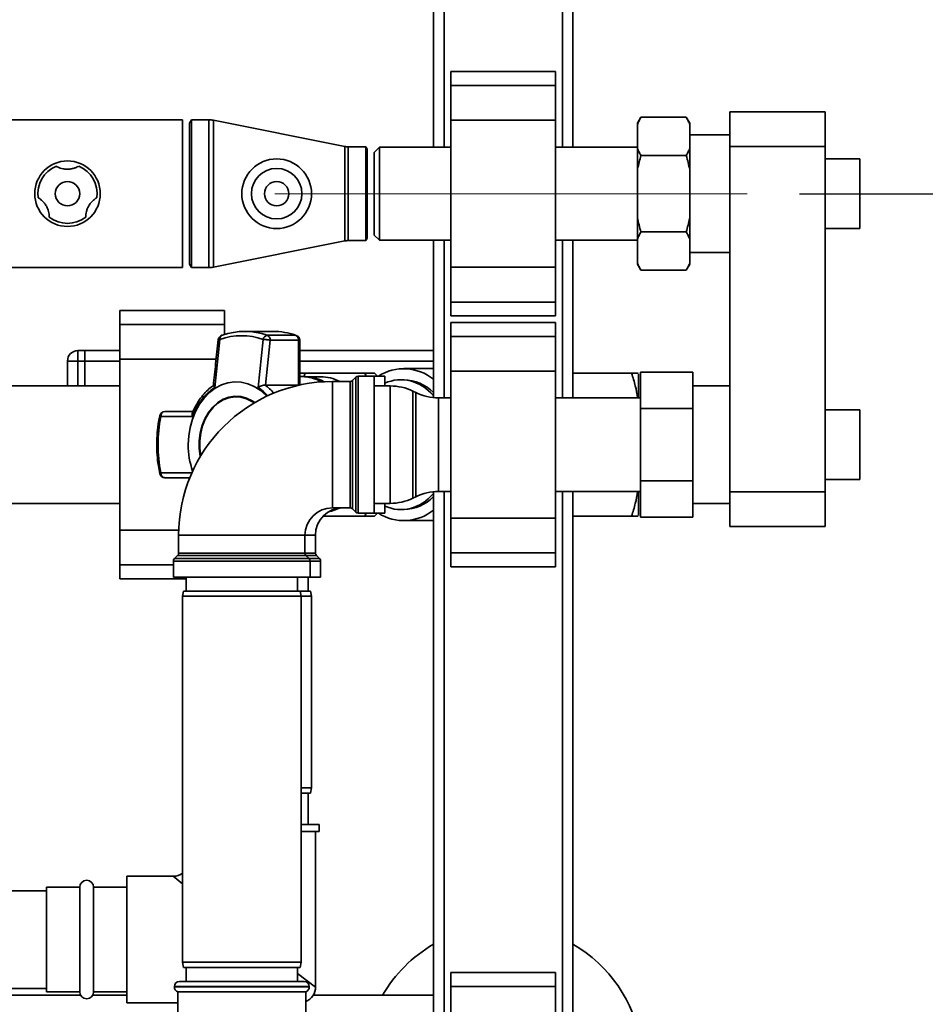
# Paper-space layout 'Blatt1' of a CAD drawing. Units: millimetres. Extents: x 0 to 6300, y 0 to 4455.
# Drawn here: x 1594 to 1854, y 1016 to 1299 of the extents above; entities that cross this region are included whole.
import ezdxf

# ---------------------------------------------------------------- set-up
doc = ezdxf.new("R2010")
doc.units = ezdxf.units.MM
doc.linetypes.add('CENTERX2', pattern=[20.32, 12.7, -2.54, 2.54, -2.54])
doc.layers.add('1', color=7, linetype='Continuous')
doc.styles.add('SLDTEXTSTYLE0', font='TXT', dxfattribs={"width": 0.605})
doc.dimstyles.new('SLDDIMSTYLE0', dxfattribs={"dimtxt": 52.5, "dimasz": 37.5, "dimexe": 0, "dimexo": 0.0625, "dimgap": 13.125, "dimtad": 1, "dimdec": 1, "dimrnd": 1e-09, "dimzin": 12, "dimdsep": 46, "dimtxsty": 'SLDTEXTSTYLE0', "dimsah": 1, "dimcen": 0.09, "dimadec": 0, "dimazin": 3, "dimtfac": 1, "dimtdec": 1, "dimtofl": 0, "dimtmove": 0, "dimatfit": 3, "dimfxl": 1, "dimfrac": 2, "dimtolj": 1, "dimtzin": 12, "dimarcsym": 0})
doc.dimstyles.new('SLDDIMSTYLE1', dxfattribs={"dimtxt": 52.5, "dimasz": 37.5, "dimexe": 0, "dimexo": 0.0625, "dimgap": 13.125, "dimtad": 1, "dimdec": 1, "dimrnd": 1e-09, "dimzin": 4, "dimdsep": 46, "dimtxsty": 'SLDTEXTSTYLE0', "dimsah": 1, "dimcen": 0.09, "dimadec": 0, "dimazin": 1, "dimtfac": 1, "dimtdec": 1, "dimtofl": 0, "dimtmove": 0, "dimatfit": 3, "dimfxl": 1, "dimfrac": 2, "dimtolj": 1, "dimtzin": 12, "dimarcsym": 0})

# ---------------------------------------------------------------- blocks, each defined once
blk = doc.blocks.new('_D_3')
at = {"layer": '1', "ltscale": 15}
for p, q in [((2000.47, 1379.02), (2000.47, 1579.38)), ((1764.47, 1379.02), (2015.47, 1379.02)), ((2000.47, 1249.02), (2000.47, 1379.02)), ((1817.47, 1249.02), (2015.47, 1249.02))]:
    blk.add_line(p, q, dxfattribs=at)
for points in [[(2000.47, 1379.02), (1994.47, 1341.52), (2006.47, 1341.52)], [(2000.47, 1249.02), (2006.47, 1286.52), (1994.47, 1286.52)]]:
    blk.add_solid(points, dxfattribs=at)
at = {"layer": '1', "ltscale": 15, "insert": (1932.79, 1459.07), "char_height": 52.5, "attachment_point": 1, "rotation": 90, "style": 'SLDTEXTSTYLE0'}
blk.add_mtext('130', dxfattribs=at)
blk = doc.blocks.new('_D_4')
at = {"layer": '1', "ltscale": 15}
for p, q in [((1764.47, 1419.02), (2120.47, 1419.02)), ((2105.47, 1419.02), (2105.47, 801.28)), ((1372.47, 801.28), (2120.47, 801.28))]:
    blk.add_line(p, q, dxfattribs=at)
for points in [[(2105.47, 1419.02), (2099.47, 1381.52), (2111.47, 1381.52)], [(2105.47, 801.28), (2111.47, 838.78), (2099.47, 838.78)]]:
    blk.add_solid(points, dxfattribs=at)
at = {"layer": '1', "ltscale": 15, "insert": (2037.79, 991.84), "char_height": 52.5, "attachment_point": 1, "rotation": 90, "style": 'SLDTEXTSTYLE0'}
blk.add_mtext('ca. 650', dxfattribs=at)

psp = doc.layouts.new('Blatt1')

# ---------------------------------------------------------------- linework, layer by layer
at = {"color": 7, "linetype": 'Continuous', "lineweight": 35, "ltscale": 15}
for p, q in [((1752.47, 1262.37), (1752.47, 1382.02)), ((1712.47, 1262.37), (1712.47, 1379.02)), ((1715.47, 1262.37), (1715.47, 1379.02)), ((1749.47, 1262.37), (1749.47, 1379.02)), ((1747.47, 1284.09), (1717.47, 1284.09)), ((1717.47, 1280.09), (1717.47, 1284.09)), ((1747.47, 1280.09), (1747.47, 1284.09)), ((1717.47, 1280.09), (1747.47, 1280.09)), ((1717.47, 1270.09), (1717.47, 1280.09)), ((1747.47, 1270.09), (1747.47, 1280.09)), ((1797.47, 1262.52), (1797.47, 1272.52)), ((1797.47, 1272.52), (1824.77, 1272.52)), ((1824.77, 1272.52), (1824.77, 1262.52)), ((1640.47, 1270.22), (1567.47, 1270.22)), ((1640.47, 1240.92), (1640.47, 1270.22)), ((1643.04, 1270.22), (1642.47, 1269.22)), ((1642.47, 1228.82), (1642.47, 1269.22)), ((1647.97, 1270.22), (1643.04, 1270.22)), ((1643.04, 1227.82), (1643.04, 1270.22)), ((1647.97, 1227.82), (1647.97, 1270.22)), ((1686.99, 1262.56), (1649.34, 1270.08)), ((1649.34, 1227.95), (1649.34, 1270.08)), ((1717.47, 1227.94), (1717.47, 1270.09)), ((1717.47, 1270.09), (1747.47, 1270.09)), ((1747.47, 1227.94), (1747.47, 1270.09)), ((1771.97, 1270.96), (1770.97, 1269.23)), ((1770.97, 1268.91), (1770.97, 1269.23)), ((1770.97, 1262.03), (1770.97, 1268.91)), ((1771.97, 1270.96), (1784.97, 1270.96)), ((1785.97, 1269.23), (1784.97, 1270.96)), ((1785.97, 1268.91), (1785.97, 1269.23)), ((1785.97, 1262.03), (1785.97, 1268.91)), ((1797.47, 1265.87), (1785.97, 1265.87)), ((1686.99, 1235.47), (1686.99, 1262.56)), ((1693.06, 1262.47), (1687.97, 1262.47)), ((1687.97, 1235.57), (1687.97, 1262.47)), ((1693.47, 1261.77), (1693.06, 1262.47)), ((1693.06, 1262.47), (1693.06, 1235.57)), ((1693.47, 1236.27), (1693.47, 1261.77)), ((1696.97, 1262.37), (1695.47, 1260.87)), ((1695.47, 1260.87), (1695.47, 1237.17)), ((1717.47, 1262.37), (1696.97, 1262.37)), ((1696.97, 1262.37), (1696.97, 1235.67)), ((1770.97, 1262.37), (1747.47, 1262.37)), ((1770.97, 1255.9), (1770.97, 1262.03)), ((1771.97, 1259.99), (1784.97, 1259.99)), ((1785.97, 1255.9), (1785.97, 1262.03)), ((1797.47, 1163.52), (1797.47, 1262.52)), ((1824.77, 1262.52), (1797.47, 1262.52)), ((1824.77, 1163.52), (1824.77, 1262.52)), ((1834.77, 1259.02), (1824.77, 1259.02)), ((1834.77, 1259.02), (1834.77, 1239.02)), ((1770.97, 1242.14), (1770.97, 1255.9)), ((1785.97, 1242.14), (1785.97, 1255.9)), ((1640.47, 1227.82), (1640.47, 1240.92)), ((1770.97, 1236), (1770.97, 1242.14)), ((1785.97, 1236), (1785.97, 1242.14)), ((1771.97, 1238.05), (1784.97, 1238.05)), ((1824.77, 1239.02), (1834.77, 1239.02)), ((1649.34, 1227.95), (1686.99, 1235.47)), ((1687.97, 1235.57), (1693.06, 1235.57)), ((1693.06, 1235.57), (1693.47, 1236.27)), ((1695.47, 1237.17), (1696.97, 1235.67)), ((1696.97, 1235.67), (1717.47, 1235.67)), ((1712.47, 1190.54), (1712.47, 1235.67)), ((1715.47, 1190.47), (1715.47, 1235.67)), ((1747.47, 1235.67), (1770.97, 1235.67)), ((1749.47, 1190.47), (1749.47, 1235.67)), ((1752.47, 1190.47), (1752.47, 1235.67)), ((1770.97, 1229.12), (1770.97, 1236)), ((1785.97, 1229.12), (1785.97, 1236)), ((1785.97, 1232.17), (1797.47, 1232.17)), ((1770.97, 1228.81), (1770.97, 1229.12)), ((1785.97, 1228.81), (1785.97, 1229.12)), ((1567.47, 1227.82), (1640.47, 1227.82)), ((1642.47, 1228.82), (1643.04, 1227.82)), ((1643.04, 1227.82), (1647.97, 1227.82)), ((1717.47, 1227.94), (1747.47, 1227.94)), ((1717.47, 1217.94), (1717.47, 1227.94)), ((1747.47, 1217.94), (1747.47, 1227.94)), ((1770.97, 1228.81), (1771.97, 1227.08)), ((1771.97, 1227.08), (1784.97, 1227.08)), ((1784.97, 1227.08), (1785.97, 1228.81)), ((1717.47, 1217.94), (1747.47, 1217.94)), ((1717.47, 1213.94), (1717.47, 1217.94)), ((1747.47, 1213.94), (1747.47, 1217.94)), ((1652.47, 1215.54), (1622.47, 1215.54)), ((1622.47, 1211.54), (1622.47, 1215.54)), ((1652.47, 1211.54), (1652.47, 1215.54)), ((1717.47, 1213.94), (1747.47, 1213.94)), ((1747.47, 1212.09), (1717.47, 1212.09)), ((1717.47, 1208.09), (1717.47, 1212.09)), ((1747.47, 1208.09), (1747.47, 1212.09)), ((1622.47, 1211.54), (1652.47, 1211.54)), ((1622.47, 1201.54), (1622.47, 1211.54)), ((1652.47, 1208.6), (1652.47, 1211.54)), ((1666.49, 1209.52), (1658.33, 1209.52)), ((1649.7, 1193.43), (1651.2, 1207.22)), ((1662.13, 1193.43), (1663.56, 1207.22)), ((1664.23, 1194.1), (1665.61, 1206.97)), ((1672.91, 1208.42), (1664.76, 1208.42)), ((1665.61, 1206.97), (1673.76, 1206.97)), ((1673.1, 1208.36), (1672.91, 1208.42)), ((1673.76, 1206.97), (1673.76, 1194.1)), ((1674.11, 1206.97), (1673.76, 1206.97)), ((1674.11, 1194.3), (1674.11, 1206.97)), ((1717.47, 1208.09), (1747.47, 1208.09)), ((1717.47, 1198.09), (1717.47, 1208.09)), ((1747.47, 1198.09), (1747.47, 1208.09)), ((1610.47, 1204.02), (1610.47, 1201.02)), ((1610.47, 1204.02), (1612.47, 1204.02)), ((1622.47, 1204.02), (1612.47, 1204.02)), ((1612.47, 1201.02), (1612.47, 1204.02)), ((1712.47, 1204.02), (1674.11, 1204.02)), ((1607.47, 1201.02), (1610.47, 1201.02)), ((1607.47, 1193.87), (1607.47, 1201.02)), ((1612.47, 1201.02), (1610.47, 1201.02)), ((1610.47, 1201.02), (1610.47, 1193.87)), ((1612.47, 1193.87), (1612.47, 1201.02)), ((1622.47, 1201.02), (1612.47, 1201.02)), ((1622.47, 1201.54), (1650.11, 1201.54)), ((1622.47, 1152.49), (1622.47, 1201.54)), ((1712.47, 1201.02), (1674.11, 1201.02)), ((1712.47, 1198.83), (1703.93, 1198.83)), ((1717.47, 1198.09), (1747.47, 1198.09)), ((1717.47, 1155.94), (1717.47, 1198.09)), ((1747.47, 1155.94), (1747.47, 1198.09)), ((1674.51, 1196.56), (1674.11, 1196.56)), ((1675.63, 1197.52), (1675.39, 1196.67)), ((1675.4, 1196.66), (1675.63, 1197.52)), ((1680.05, 1196.52), (1675.54, 1196.52)), ((1692.72, 1197.52), (1675.63, 1197.52)), ((1688.55, 1195.14), (1683.47, 1195.14)), ((1683.47, 1195.14), (1683.47, 1158.89)), ((1688.55, 1177.02), (1688.55, 1195.14)), ((1690.17, 1196.35), (1689.26, 1195.44)), ((1689.26, 1195.44), (1689.26, 1177.02)), ((1690.17, 1157.69), (1690.17, 1196.35)), ((1695.47, 1196.64), (1690.88, 1196.64)), ((1690.88, 1196.64), (1690.88, 1177.02)), ((1692.72, 1197.52), (1693.1, 1196.64)), ((1698.47, 1196.64), (1695.47, 1196.64)), ((1695.47, 1196.64), (1695.47, 1157.39)), ((1696.35, 1196.64), (1695.56, 1197.52)), ((1698.47, 1196.64), (1698.47, 1193.87)), ((1703.93, 1195.64), (1703.11, 1195.64)), ((1752.47, 1197.52), (1769.3, 1197.52)), ((1771.87, 1197.8), (1786.87, 1197.8)), ((1771.87, 1187.41), (1771.87, 1197.8)), ((1786.87, 1197.8), (1786.87, 1187.41)), ((1622.47, 1193.87), (1546.07, 1193.87)), ((1664.14, 1194.1), (1664.23, 1194.1)), ((1673.76, 1194.1), (1664.23, 1194.1)), ((1700.02, 1193.87), (1695.47, 1193.87)), ((1700.02, 1177.02), (1700.02, 1193.87)), ((1707.36, 1191.98), (1706.57, 1192.36)), ((1706.57, 1192.36), (1706.57, 1177.02)), ((1797.47, 1193.87), (1786.87, 1193.87)), ((1656.01, 1190.73), (1655.88, 1190.73)), ((1707.36, 1162.06), (1707.36, 1191.98)), ((1717.47, 1190.47), (1713.92, 1190.47)), ((1713.92, 1190.47), (1713.92, 1163.57)), ((1771.87, 1190.47), (1747.47, 1190.47)), ((1771.87, 1187.41), (1786.87, 1187.41)), ((1771.87, 1166.63), (1771.87, 1187.41)), ((1786.87, 1187.41), (1786.87, 1166.63)), ((1834.77, 1187.02), (1824.77, 1187.02)), ((1834.77, 1187.02), (1834.77, 1167.02)), ((1643.35, 1185.13), (1634.25, 1185.09)), ((1635.39, 1186.52), (1634.95, 1186.4)), ((1643.48, 1186.52), (1635.39, 1186.52)), ((1688.55, 1158.89), (1688.55, 1177.02)), ((1689.26, 1177.02), (1689.26, 1158.6)), ((1690.88, 1177.02), (1690.88, 1157.39)), ((1700.02, 1160.17), (1700.02, 1177.02)), ((1706.57, 1177.02), (1706.57, 1161.68)), ((1634.25, 1168.95), (1643.35, 1168.9)), ((1635.39, 1167.52), (1642.7, 1167.52)), ((1824.77, 1167.02), (1834.77, 1167.02)), ((1771.87, 1166.63), (1786.87, 1166.63)), ((1771.87, 1156.23), (1771.87, 1166.63)), ((1786.87, 1166.63), (1786.87, 1156.23)), ((1706.57, 1161.68), (1707.36, 1162.06)), ((1712.47, 1004.02), (1712.47, 1163.5)), ((1713.92, 1163.57), (1717.47, 1163.57)), ((1715.47, 1004.02), (1715.47, 1163.57)), ((1747.47, 1163.57), (1771.87, 1163.57)), ((1749.47, 1004.02), (1749.47, 1163.57)), ((1752.47, 1004.02), (1752.47, 1163.57)), ((1797.47, 1163.52), (1824.77, 1163.52)), ((1797.47, 1153.52), (1797.47, 1163.52)), ((1824.77, 1163.52), (1824.77, 1153.52)), ((1546.07, 1160.17), (1622.47, 1160.17)), ((1683.47, 1158.89), (1688.55, 1158.89)), ((1689.26, 1158.6), (1690.17, 1157.69)), ((1695.47, 1160.17), (1700.02, 1160.17)), ((1698.47, 1160.17), (1698.47, 1157.39)), ((1703.11, 1158.39), (1703.93, 1158.39)), ((1786.87, 1160.17), (1797.47, 1160.17)), ((1692.72, 1156.52), (1680.83, 1156.52)), ((1690.88, 1157.39), (1695.47, 1157.39)), ((1693.12, 1157.39), (1692.72, 1156.52)), ((1695.47, 1157.39), (1698.47, 1157.39)), ((1695.56, 1156.52), (1696.35, 1157.39)), ((1717.47, 1155.94), (1747.47, 1155.94)), ((1717.47, 1145.94), (1717.47, 1155.94)), ((1747.47, 1145.94), (1747.47, 1155.94)), ((1769.3, 1156.52), (1752.47, 1156.52)), ((1771.87, 1156.23), (1786.87, 1156.23)), ((1703.93, 1155.21), (1712.47, 1155.21)), ((1824.77, 1153.52), (1797.47, 1153.52)), ((1622.47, 1152.49), (1639.37, 1152.49)), ((1622.47, 1142.49), (1622.47, 1152.49)), ((1639.34, 1151.02), (1639.34, 1145.93)), ((1639.34, 1151.02), (1675.59, 1151.02)), ((1675.59, 1145.93), (1675.59, 1151.02)), ((1675.59, 1151.02), (1678.59, 1151.02)), ((1678.59, 1145.93), (1678.59, 1151.02)), ((1639.05, 1145.22), (1638.13, 1144.31)), ((1638.13, 1144.31), (1676.8, 1144.31)), ((1675.88, 1145.22), (1639.05, 1145.22)), ((1639.34, 1145.93), (1675.59, 1145.93)), ((1675.59, 1145.93), (1678.59, 1145.93)), ((1676.8, 1144.31), (1675.88, 1145.22)), ((1678.88, 1145.22), (1675.88, 1145.22)), ((1676.8, 1144.31), (1679.8, 1144.31)), ((1679.8, 1144.31), (1678.88, 1145.22)), ((1717.47, 1145.94), (1747.47, 1145.94)), ((1717.47, 1141.94), (1717.47, 1145.94)), ((1747.47, 1141.94), (1747.47, 1145.94)), ((1622.47, 1138.49), (1622.47, 1142.49)), ((1622.47, 1142.49), (1637.84, 1142.49)), ((1637.84, 1143.6), (1637.84, 1139.02)), ((1677.09, 1143.6), (1637.84, 1143.6)), ((1677.09, 1139.02), (1677.09, 1143.6)), ((1680.09, 1143.6), (1677.09, 1143.6)), ((1680.09, 1139.02), (1680.09, 1143.6)), ((1717.47, 1141.94), (1747.47, 1141.94)), ((1637.84, 1139.02), (1677.09, 1139.02)), ((1641.47, 1139.02), (1641.47, 1135.02)), ((1673.47, 1135.02), (1673.47, 1139.02)), ((1676.47, 1135.02), (1676.47, 1139.02)), ((1677.09, 1139.02), (1680.09, 1139.02)), ((1622.47, 1138.49), (1641.47, 1138.49)), ((1640.73, 1135.02), (1640.47, 1133.52)), ((1640.47, 1133.52), (1640.47, 1028.52)), ((1674.47, 1133.52), (1640.47, 1133.52)), ((1640.73, 1135.02), (1674.2, 1135.02)), ((1674.47, 1133.52), (1674.2, 1135.02)), ((1674.2, 1135.02), (1677.2, 1135.02)), ((1674.47, 1028.52), (1674.47, 1133.52)), ((1677.47, 1133.52), (1674.47, 1133.52)), ((1677.47, 1133.52), (1677.2, 1135.02)), ((1677.47, 1078.52), (1677.47, 1133.52)), ((1674.47, 1078.52), (1677.47, 1078.52)), ((1677.2, 1077.02), (1674.47, 1077.02)), ((1676.47, 1068.02), (1676.47, 1077.02)), ((1677.2, 1077.02), (1677.47, 1078.52)), ((1679.62, 1068.02), (1674.47, 1068.02)), ((1679.62, 1066.02), (1679.62, 1068.02)), ((1679.62, 1066.02), (1674.47, 1066.02)), ((1678.62, 1021.37), (1678.62, 1066.02)), ((1637.82, 1053.17), (1624.47, 1053.17)), ((1624.47, 1053.17), (1624.47, 1016.87)), ((1640.47, 1051.04), (1637.82, 1053.17)), ((1601.47, 1049.02), (1424.02, 1049.02)), ((1610.97, 1050.02), (1601.47, 1050.02)), ((1601.47, 1050.02), (1601.47, 1020.02)), ((1610.97, 1020.02), (1610.97, 1050.02)), ((1624.47, 1050.02), (1614.97, 1050.02)), ((1614.97, 1020.02), (1614.97, 1050.02)), ((1640.47, 1028.52), (1640.73, 1027.02)), ((1640.47, 1028.52), (1657.47, 1028.52)), ((1657.47, 1028.52), (1674.47, 1028.52)), ((1674.2, 1027.02), (1674.47, 1028.52)), ((1657.47, 1027.02), (1640.73, 1027.02)), ((1641.47, 1027.02), (1641.47, 1023.02)), ((1674.2, 1027.02), (1657.47, 1027.02)), ((1673.47, 1023.02), (1673.47, 1027.02)), ((1747.47, 1025.54), (1717.47, 1025.54)), ((1717.47, 1021.54), (1717.47, 1025.54)), ((1747.47, 1021.54), (1747.47, 1025.54)), ((1639.62, 1023.02), (1675.32, 1023.02)), ((1673.47, 1025.24), (1678.62, 1021.37)), ((1424.02, 1021.02), (1601.47, 1021.02)), ((1601.47, 1020.02), (1610.97, 1020.02)), ((1614.97, 1020.02), (1624.47, 1020.02)), ((1638.12, 1021.52), (1638.12, 1021.43)), ((1676.82, 1021.52), (1638.12, 1021.52)), ((1638.12, 1021.43), (1676.82, 1021.43)), ((1639.12, 1020.02), (1639.12, 954.02)), ((1639.12, 1020.02), (1657.47, 1020.02)), ((1657.47, 1020.02), (1675.82, 1020.02)), ((1675.82, 1005.37), (1675.82, 1020.02)), ((1676.82, 1021.43), (1676.82, 1021.52)), ((1717.47, 1021.54), (1747.47, 1021.54)), ((1717.47, 1011.54), (1717.47, 1021.54)), ((1747.47, 1011.54), (1747.47, 1021.54)), ((1611.23, 1019.02), (1460.46, 1019.02)), ((1624.47, 1019.02), (1614.7, 1019.02)), ((1712.47, 1019.02), (1677.95, 1019.02)), ((1624.47, 1016.87), (1639.12, 1016.87))]:
    psp.add_line(p, q, dxfattribs=at)
at = {"color": 7, "linetype": 'Continuous', "lineweight": 35, "ltscale": 15, "flags": 128}
for points in [[(1651.91, 1208.42), (1651.74, 1208.39), (1651.71, 1208.38)], [(1642.09, 1177.02), (1642.23, 1179.52), (1642.63, 1181.98), (1643.28, 1184.34), (1644.19, 1186.56), (1645.32, 1188.59), (1646.65, 1190.39), (1648.17, 1191.94), (1649.84, 1193.2), (1651.62, 1194.14), (1653.49, 1194.74), (1655.4, 1195.01), (1657.32, 1194.92), (1659.22, 1194.48), (1661.05, 1193.71), (1662.77, 1192.61), (1664.37, 1191.2), (1664.64, 1190.92)], [(1661.17, 1189.1), (1660.45, 1189.59), (1658.85, 1190.38), (1657.16, 1190.83), (1655.45, 1190.92), (1653.75, 1190.65), (1652.1, 1190.03), (1650.55, 1189.07), (1649.14, 1187.79), (1647.9, 1186.24), (1646.87, 1184.45), (1646.08, 1182.47), (1645.53, 1180.35), (1645.26, 1178.14), (1645.26, 1175.9), (1645.53, 1173.69), (1645.55, 1173.59)], [(1645.67, 1173.79), (1645.41, 1175.91), (1645.41, 1178.12), (1645.68, 1180.3), (1646.22, 1182.39), (1647, 1184.35), (1648.02, 1186.11), (1649.24, 1187.64), (1650.63, 1188.89), (1652.16, 1189.84), (1653.78, 1190.45), (1655.46, 1190.72), (1657.15, 1190.63), (1658.8, 1190.19), (1660.38, 1189.41), (1661, 1188.99)], [(1634.25, 1185.09), (1634.1, 1185.15), (1634, 1185.21), (1633.94, 1185.27), (1633.92, 1185.31), (1633.92, 1185.32)], [(1633.92, 1168.72), (1633.92, 1168.72), (1633.94, 1168.77), (1634, 1168.82), (1634.1, 1168.89), (1634.25, 1168.95)]]:
    psp.add_lwpolyline(points, dxfattribs=at)
at = {"color": 7, "linetype": 'Continuous', "lineweight": 35, "ltscale": 225}
for centre, radius in [((1607.47, 1249.02), 9.4), ((1667.47, 1249.02), 10), ((1667.47, 1249.02), 7.25), ((1607.47, 1249.02), 3.5), ((1667.47, 1249.02), 3.5)]:
    psp.add_circle(centre, radius, dxfattribs=at)
for centre, radius, start, end in [((1647.97, 1263.22), 7, 78.7081, 90), ((1687.97, 1267.47), 5, 258.7081, 270), ((1607.47, 1249.02), 8.5, 112.1462, 187.8538), ((1607.47, 1249.02), 8.5, 352.1462, 67.8538), ((1607.47, 1249.02), 8.5, 232.1462, 307.8538), ((1687.97, 1230.57), 5, 90, 101.2919), ((1647.97, 1234.82), 7, 270, 281.2919), ((1658.33, 1190.18), 19.34, 70.5921, 109.4079), ((1666.46, 1190.04), 19.48, 70.6443, 89.9103), ((1652.2, 1206.97), 1.5, 109.2232, 173.7483), ((1652.27, 1207.45), 1.09, 120.7987, 192.1417), ((1657.38, 1189.68), 18.6, 70.5921, 109.4079), ((1665.07, 1206.91), 1.53, 101.621, 168.5212), ((1664.13, 1207.07), 1.49, 356.0391, 64.896), ((1672.28, 1207.07), 1.49, 356.0391, 64.896), ((1672.61, 1206.97), 1.5, 360, 70.6047), ((1610.47, 1201.02), 3, 90, 180), ((1703.95, 1185.31), 13.49, 50.8333, 122.8274), ((1683.47, 1151.02), 44.12, 90, 180), ((1674.45, 1184.51), 12.05, 60.7878, 89.67), ((1675.42, 1184.52), 12, 61.6617, 89.6851), ((1679.98, 1184.53), 11.98, 62.1909, 89.694), ((1688.55, 1196.14), 1, 270, 315), ((1690.88, 1195.64), 1, 90, 135), ((1703.7, 1183.43), 12.22, 44.1596, 88.9416), ((1659.22, 1179.55), 16.83, 124.4644, 160.6282), ((1654.31, 1181.43), 14.32, 42.2373, 56.9128), ((1654.9, 1181.44), 15.67, 41.4162, 53.87), ((1700.02, 1178.87), 15, 64.0935, 90), ((1655.9, 1182.02), 8.71, 53.6469, 89.3057), ((1713.92, 1205.47), 15, 244.0935, 270), ((1673.91, 1177.02), 40.48, 168.5032, 191.4968), ((1635.39, 1185.02), 1.5, 90, 168.4358), ((1664.65, 1176.94), 22.56, 179.7905, 199.4002), ((1635.39, 1169.02), 1.5, 191.5642, 270), ((1700.02, 1175.17), 15, 270, 295.9065), ((1703.66, 1170.71), 12.32, 271.2529, 315.6459), ((1713.92, 1148.57), 15, 90, 115.9065), ((1683.47, 1151.02), 7.88, 90, 180), ((1686.47, 1151.02), 7.88, 90, 180), ((1679.86, 1169.81), 12.32, 281.8821, 296.8402), ((1688.55, 1157.89), 1, 45, 90), ((1690.88, 1158.39), 1, 225, 270), ((1703.95, 1168.71), 13.48, 237.1368, 309.2025), ((1638.84, 1143.6), 1, 135, 180), ((1638.34, 1145.93), 1, 315, 0), ((1676.59, 1145.93), 1, 180, 225), ((1676.09, 1143.6), 1, 0, 45), ((1679.59, 1145.93), 1, 180, 225), ((1679.09, 1143.6), 1, 0, 45), ((1637.82, 1057.67), 4.5, 270.8638, 306.0782), ((1612.97, 1050.02), 2, 0, 180), ((1732.47, 999.02), 40, 120, 150), ((1732.47, 999.02), 40, 9.1343, 60), ((1639.62, 1021.52), 1.5, 90, 180), ((1675.32, 1021.52), 1.5, 0, 90), ((1612.97, 1020.02), 2, 180, 0), ((1639.62, 1021.43), 1.5, 180, 250.5288), ((1674.12, 1021.37), 4.5, 292.1961, 1.4341), ((1675.32, 1021.43), 1.5, 289.4712, 0)]:
    psp.add_arc(centre, radius, start, end, dxfattribs=at)
for start_param, end_param in [(5.565985, 6.615268), (2.80951, 3.858793)]:
    psp.add_ellipse((1703.11, 1177.02), major_axis=(0, 18.63), ratio=0.764434, start_param=start_param, end_param=end_param, dxfattribs=at)
at = {"color": 7, "linetype": 'Continuous', "lineweight": 35, "ltscale": 15}
for points, knots in [([(1771.97, 1270.96), (1771.77, 1270.61), (1771.4, 1269.93), (1771.11, 1269.25), (1770.97, 1268.91)], [0, 0, 0, 0, 0.511569, 1, 1, 1, 1]), ([(1785.97, 1268.91), (1785.9, 1269.08), (1785.76, 1269.43), (1785.51, 1269.94), (1785.25, 1270.45), (1785.06, 1270.79), (1784.97, 1270.96)], [0, 0, 0, 0, 0.249684, 0.499508, 0.749702, 1, 1, 1, 1]), ([(1770.97, 1262.03), (1771.11, 1261.69), (1771.4, 1261), (1771.78, 1260.33), (1771.97, 1259.99)], [0, 0, 0, 0, 0.499503, 1, 1, 1, 1]), ([(1771.97, 1259.99), (1771.62, 1258.71), (1771.26, 1257.35), (1770.98, 1255.98), (1770.97, 1255.9)], [0, 0, 0, 0, 0.942314, 1, 1, 1, 1]), ([(1784.97, 1259.99), (1785.16, 1260.33), (1785.54, 1261.01), (1785.83, 1261.7), (1785.97, 1262.03)], [0, 0, 0, 0, 0.511569, 1, 1, 1, 1]), ([(1785.97, 1255.9), (1785.82, 1256.58), (1785.53, 1257.96), (1785.16, 1259.31), (1784.97, 1259.99)], [0, 0, 0, 0, 0.499503, 1, 1, 1, 1]), ([(1610.67, 1256.89), (1610.64, 1256.87), (1610.57, 1256.83), (1610.04, 1256.56), (1609.2, 1256.26), (1608.19, 1256.06), (1607.15, 1256.03), (1606.16, 1256.15), (1605.32, 1256.39), (1604.7, 1256.66), (1604.33, 1256.85), (1604.28, 1256.88), (1604.26, 1256.89)], [0, 0, 0, 0, 0.113971, 0.228189, 0.338334, 0.435772, 0.528311, 0.62146, 0.714082, 0.80776, 0.909063, 1, 1, 1, 1]), ([(1599.05, 1247.86), (1599.08, 1247.84), (1599.14, 1247.8), (1599.65, 1247.47), (1600.33, 1246.9), (1601.01, 1246.12), (1601.56, 1245.24), (1601.94, 1244.32), (1602.15, 1243.47), (1602.24, 1242.8), (1602.25, 1242.38), (1602.25, 1242.33), (1602.25, 1242.31)], [0, 0, 0, 0, 0.1139707, 0.2281893, 0.3383336, 0.4357724, 0.5283112, 0.6214603, 0.7140819, 0.8077601, 0.9090634, 1, 1, 1, 1]), ([(1612.68, 1242.31), (1612.68, 1242.34), (1612.68, 1242.42), (1612.71, 1243.02), (1612.87, 1243.9), (1613.2, 1244.87), (1613.7, 1245.79), (1614.3, 1246.58), (1614.93, 1247.19), (1615.46, 1247.6), (1615.82, 1247.82), (1615.87, 1247.84), (1615.89, 1247.86)], [0, 0, 0, 0, 0.113971, 0.228189, 0.338334, 0.435772, 0.528311, 0.62146, 0.714082, 0.80776, 0.909063, 1, 1, 1, 1]), ([(1770.97, 1242.14), (1771.11, 1241.45), (1771.4, 1240.08), (1771.78, 1238.73), (1771.97, 1238.05)], [0, 0, 0, 0, 0.499503, 1, 1, 1, 1]), ([(1784.97, 1238.05), (1785.14, 1238.69), (1785.5, 1239.96), (1785.81, 1241.33), (1785.95, 1242.06), (1785.97, 1242.14)], [0, 0, 0, 0, 0.470793, 0.942325, 1, 1, 1, 1]), ([(1771.97, 1238.05), (1771.77, 1237.7), (1771.4, 1237.03), (1771.11, 1236.34), (1770.97, 1236)], [0, 0, 0, 0, 0.511569, 1, 1, 1, 1]), ([(1785.97, 1236), (1785.82, 1236.35), (1785.53, 1237.03), (1785.16, 1237.71), (1784.97, 1238.05)], [0, 0, 0, 0, 0.499503, 1, 1, 1, 1]), ([(1770.97, 1229.12), (1771.11, 1228.78), (1771.4, 1228.09), (1771.78, 1227.42), (1771.97, 1227.08)], [0, 0, 0, 0, 0.499503, 1, 1, 1, 1]), ([(1784.97, 1227.08), (1785.16, 1227.42), (1785.54, 1228.1), (1785.83, 1228.79), (1785.97, 1229.12)], [0, 0, 0, 0, 0.511569, 1, 1, 1, 1]), ([(1650.71, 1207.13), (1650.46, 1204.82), (1649.98, 1200.44), (1649.53, 1196.05), (1649.31, 1193.98)], [0, 0, 0, 0, 0.526983, 1, 1, 1, 1]), ([(1651.2, 1207.22), (1651.08, 1207.22), (1650.9, 1207.21), (1650.77, 1207.18), (1650.7, 1207.15), (1650.72, 1207.13), (1650.73, 1207.13)], [0, 0, 0, 0, 0.4361064, 0.6723722, 0.9302371, 1, 1, 1, 1]), ([(1665.61, 1206.97), (1665.47, 1207), (1665.2, 1207.06), (1664.72, 1207.13), (1664.33, 1207.18), (1663.95, 1207.21), (1663.72, 1207.22), (1663.56, 1207.22)], [0, 0, 0, 0, 0.249825, 0.499336, 0.638393, 0.765773, 1, 1, 1, 1]), ([(1675.63, 1197.52), (1675.25, 1197.52), (1674.58, 1197.52), (1674.25, 1197.52), (1674.11, 1197.52)], [0, 0, 0, 0, 0.581547, 1, 1, 1, 1]), ([(1695.56, 1197.52), (1695.43, 1197.52), (1695.14, 1197.52), (1693.57, 1197.52), (1692.72, 1197.52)], [0, 0, 0, 0, 0.460132, 1, 1, 1, 1]), ([(1769.3, 1197.52), (1769.67, 1196.3), (1770.36, 1193.99), (1770.87, 1191.61), (1770.94, 1190.47), (1770.94, 1190.47)], [0, 0, 0, 0, 0.523596, 0.998142, 1, 1, 1, 1]), ([(1771.13, 1197.52), (1771.09, 1197.52), (1771.01, 1197.52), (1770.38, 1197.52), (1769.67, 1197.52), (1769.3, 1197.52)], [0, 0, 0, 0, 0.309275, 0.640158, 1, 1, 1, 1]), ([(1771.22, 1190.47), (1771.22, 1190.79), (1771.22, 1192.15), (1771.22, 1194.03), (1771.22, 1195.94), (1771.22, 1197.15), (1771.22, 1197.3), (1771.22, 1197.37)], [0, 0, 0, 0, 0.071095, 0.303321, 0.535547, 0.767774, 1, 1, 1, 1]), ([(1771.22, 1197.37), (1771.22, 1197.3), (1771.22, 1197.15), (1771.22, 1195.94), (1771.22, 1194.03), (1771.22, 1192.15), (1771.22, 1190.79), (1771.22, 1190.47)], [0, 0, 0, 0, 0.232226, 0.464453, 0.696679, 0.928905, 1, 1, 1, 1]), ([(1649.37, 1194.06), (1648.92, 1193.72), (1647.95, 1193), (1646.61, 1191.61), (1645.33, 1189.98), (1644.25, 1188.17), (1643.57, 1186.87), (1643.32, 1186.16), (1643.3, 1186.12)], [0, 0, 0, 0, 0.174507, 0.380237, 0.585171, 0.788489, 0.988751, 1, 1, 1, 1]), ([(1649.7, 1193.43), (1649.6, 1193.52), (1649.42, 1193.71), (1649.29, 1193.9), (1649.32, 1193.96), (1649.33, 1193.98)], [0, 0, 0, 0, 0.4285835, 0.856127, 1, 1, 1, 1]), ([(1664.14, 1194.1), (1663.99, 1194.1), (1663.69, 1194.1), (1663.13, 1193.94), (1662.69, 1193.75), (1662.39, 1193.59), (1662.24, 1193.5), (1662.16, 1193.45), (1662.13, 1193.43)], [0, 0, 0, 0, 0.23605, 0.497491, 0.74808, 0.863129, 0.949867, 1, 1, 1, 1]), ([(1674.09, 1194.3), (1674.09, 1194.26), (1674.09, 1194.16), (1673.94, 1194.1), (1673.8, 1194.1), (1673.76, 1194.1)], [0, 0, 0, 0, 0.361846, 0.851226, 1, 1, 1, 1]), ([(1633.92, 1185.32), (1633.81, 1184.77), (1633.51, 1183.18), (1633.19, 1180.49), (1633.04, 1177.28), (1633.15, 1174.07), (1633.45, 1171.21), (1633.78, 1169.44), (1633.92, 1168.72)], [0, 0, 0, 0, 0.101676, 0.292911, 0.484201, 0.675512, 0.866852, 1, 1, 1, 1]), ([(1634.95, 1186.4), (1634.85, 1186.34), (1634.66, 1186.21), (1634.44, 1185.89), (1634.29, 1185.51), (1634.26, 1185.23), (1634.25, 1185.09)], [0, 0, 0, 0, 0.250014, 0.49956, 0.749854, 1, 1, 1, 1]), ([(1643.31, 1186.12), (1643.3, 1186.09), (1643.21, 1185.96), (1643.22, 1185.69), (1643.26, 1185.42), (1643.3, 1185.25), (1643.33, 1185.17), (1643.35, 1185.13)], [0, 0, 0, 0, 0.11059, 0.554118, 0.757748, 0.911267, 1, 1, 1, 1]), ([(1634.25, 1168.95), (1634.27, 1168.76), (1634.32, 1168.38), (1634.58, 1167.91), (1634.95, 1167.58), (1635.24, 1167.54), (1635.39, 1167.52)], [0, 0, 0, 0, 0.250158, 0.5, 0.749842, 1, 1, 1, 1]), ([(1770.94, 1163.57), (1770.94, 1163.56), (1770.87, 1162.42), (1770.36, 1160.05), (1769.67, 1157.73), (1769.3, 1156.52)], [0, 0, 0, 0, 0.001795, 0.476365, 1, 1, 1, 1]), ([(1771.22, 1156.66), (1771.22, 1156.74), (1771.22, 1156.89), (1771.22, 1158.09), (1771.22, 1160), (1771.22, 1161.88), (1771.22, 1163.25), (1771.22, 1163.57)], [0, 0, 0, 0, 0.232226, 0.464453, 0.696679, 0.928905, 1, 1, 1, 1]), ([(1771.22, 1163.57), (1771.22, 1163.25), (1771.22, 1161.88), (1771.22, 1160), (1771.22, 1158.09), (1771.22, 1156.89), (1771.22, 1156.74), (1771.22, 1156.66)], [0, 0, 0, 0, 0.071095, 0.303321, 0.535547, 0.767774, 1, 1, 1, 1]), ([(1692.72, 1156.52), (1693.57, 1156.52), (1695.14, 1156.52), (1695.43, 1156.52), (1695.56, 1156.52)], [0, 0, 0, 0, 0.539868, 1, 1, 1, 1]), ([(1769.3, 1156.52), (1769.68, 1156.52), (1770.39, 1156.52), (1771.01, 1156.52), (1771.09, 1156.52), (1771.13, 1156.52)], [0, 0, 0, 0, 0.362326, 0.690703, 1, 1, 1, 1])]:
    psp.add_open_spline(points, degree=3, knots=knots, dxfattribs=at)
at = {"layer": '1', "linetype": 'CENTERX2', "lineweight": 18, "ltscale": 15}
psp.add_line((1802.47, 1249.02), (1666.97, 1249.02), dxfattribs=at)

# ---------------------------------------------------------------- dimensions: what is measured, and where the dimension line sits
at = {"layer": '1', "ltscale": 15}
for base, p1, p2, dimstyle, picture, middle in [((2000.47, 1379.02), (1802.47, 1249.02), (1749.47, 1379.02), 'SLDDIMSTYLE0', '_D_3', (2000.47, 1519.23)), ((2105.47, 801.28), (1749.47, 1419.02), (1357.47, 801.28), 'SLDDIMSTYLE1', '_D_4', (2105.47, 1110.15))]:
    dim = psp.add_linear_dim(base=base, p1=p1, p2=p2, angle=90, dimstyle=dimstyle, dxfattribs=at)
    dim.commit()
    dim.dimension.update_dxf_attribs({"geometry": picture, "text_midpoint": middle, "dimtype": 160})

doc.saveas('drawing.dxf')
